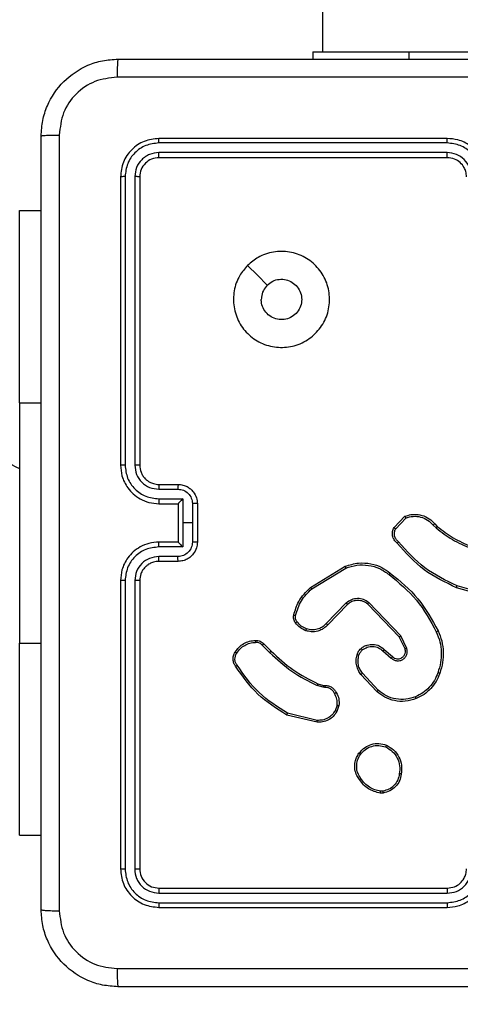
# Model space of a CAD drawing. Units: millimetres. Extents: x 2512 to 4148, y -1005 to -17.
# Drawn here: x 3150 to 3155, y -805 to -795 of the extents above; entities that cross this region are included whole.
import ezdxf

# ---------------------------------------------------------------- set-up
doc = ezdxf.new("R2010")
doc.units = ezdxf.units.MM
doc.layers.add('VP-EQ', color=7, linetype='Continuous', true_color=0x8a3492)
doc.layers.add('VP-HIC', color=6, linetype='Continuous')

# ---------------------------------------------------------------- blocks, each defined once
blk = doc.blocks.new('wd1463')
at = {"color": 7, "linetype": 'Continuous', "lineweight": 25}
for p, q in [((-419.351, -169.169), (-422.351, -169.169)), ((-419.349, -169.217), (-422.351, -169.217)), ((-419.349, -169.317), (-422.351, -169.317)), ((-419.351, -169.369), (-422.351, -169.369)), ((-419.151, -172.569), (-419.151, -169.569)), ((-419.099, -172.569), (-419.099, -169.567)), ((-418.999, -172.569), (-418.999, -169.567)), ((-418.951, -172.569), (-418.951, -169.569)), ((-417.902, -169.919), (-418.126, -169.919)), ((-417.902, -169.919), (-417.902, -171.919)), ((-421.684, -170.359), (-421.654, -170.359)), ((-421.681, -170.378), (-421.657, -170.378)), ((-420.998, -171.115), (-420.689, -171.188)), ((-420.996, -171.095), (-420.681, -171.17)), ((-421.224, -171.269), (-421.201, -171.206)), ((-421.204, -171.273), (-421.183, -171.215)), ((-421.632, -171.429), (-421.468, -171.605)), ((-421.618, -171.414), (-421.453, -171.592)), ((-421.062, -171.479), (-421.077, -171.477)), ((-421.075, -171.457), (-421.059, -171.459)), ((-421.005, -171.496), (-421.062, -171.479)), ((-421.059, -171.459), (-420.997, -171.477)), ((-421.696, -171.851), (-421.781, -171.778)), ((-421.682, -171.837), (-421.767, -171.763)), ((-421.93, -171.864), (-421.867, -171.994)), ((-421.912, -171.858), (-421.851, -171.983)), ((-420.442, -171.911), (-420.517, -171.835)), ((-420.426, -171.897), (-420.503, -171.82)), ((-421.867, -171.994), (-421.535, -172.341)), ((-421.851, -171.983), (-421.523, -172.325)), ((-417.902, -174.419), (-417.902, -171.919)), ((-421.313, -172.322), (-421.107, -172.108)), ((-421.3, -172.337), (-421.092, -172.121)), ((-422.802, -172.395), (-422.446, -172.495)), ((-422.806, -172.415), (-422.453, -172.514)), ((-420.941, -172.482), (-421.295, -172.7)), ((-420.929, -172.498), (-421.288, -172.718)), ((-419.551, -172.769), (-419.351, -172.769)), ((-419.599, -172.919), (-419.349, -172.919)), ((-419.599, -173.169), (-419.599, -172.919)), ((-419.549, -172.819), (-419.349, -172.819)), ((-419.751, -173.369), (-419.751, -172.969)), ((-419.699, -173.169), (-419.699, -172.969)), ((-419.551, -172.969), (-419.351, -172.969)), ((-419.551, -172.969), (-419.551, -172.969)), ((-419.551, -173.369), (-419.551, -172.969)), ((-422.205, -173.147), (-422.234, -173.117)), ((-421.814, -173.109), (-421.92, -173.22)), ((-421.797, -173.12), (-421.91, -173.238)), ((-422.221, -173.159), (-422.247, -173.133)), ((-419.699, -173.37), (-419.699, -173.169)), ((-419.699, -173.169), (-419.599, -173.169)), ((-419.599, -173.42), (-419.599, -173.169)), ((-419.349, -173.42), (-419.599, -173.42)), ((-419.351, -173.369), (-419.551, -173.369)), ((-419.551, -173.369), (-419.551, -173.37)), ((-419.349, -173.52), (-419.549, -173.52)), ((-419.351, -173.569), (-419.551, -173.569)), ((-419.151, -176.769), (-419.151, -173.769)), ((-419.099, -176.772), (-419.099, -173.77)), ((-418.999, -176.772), (-418.999, -173.77)), ((-418.951, -176.769), (-418.951, -173.769)), ((-417.902, -174.419), (-417.902, -176.419)), ((-417.902, -176.419), (-418.126, -176.419)), ((-422.351, -176.969), (-419.351, -176.969)), ((-422.351, -177.022), (-419.349, -177.022)), ((-422.351, -177.122), (-419.349, -177.122)), ((-422.351, -177.169), (-419.351, -177.169)), ((-420.951, -178.069), (-420.951, -177.994)), ((-421.951, -178.069), (-423.951, -178.069)), ((-420.951, -178.069), (-421.951, -178.069)), ((-421.051, -189.545), (-421.051, -178.069))]:
    blk.add_line(p, q, dxfattribs=at)
at = {"color": 8, "linetype": 'Continuous', "lineweight": 25}
for p, q in [((-417.902, -171.919), (-418.126, -171.919)), ((-417.902, -174.419), (-418.126, -174.419)), ((-421.951, -178.069), (-421.951, -177.994))]:
    blk.add_line(p, q, dxfattribs=at)
at = {"color": 7, "linetype": 'Continuous', "lineweight": 25, "flags": 128}
blk.add_lwpolyline([(-420.273, -175.848), (-420.375, -175.745), (-420.478, -175.643)], dxfattribs=at)
at = {"color": 7, "linetype": 'Continuous', "lineweight": 25}
blk.add_arc((-418.084, -174.199), 0.499, 15.0537, 68.6366, dxfattribs=at)
for points, knots in [([(-426.976, -168.344), (-426.082, -168.344), (-424.294, -168.344), (-421.608, -168.344), (-419.82, -168.344), (-418.926, -168.344)], [0, 0, 0, 0, 0.333296, 0.666701, 1, 1, 1, 1]), ([(-418.915, -168.532), (-418.916, -168.507), (-418.916, -168.457), (-418.919, -168.396), (-418.922, -168.353), (-418.925, -168.347), (-418.926, -168.344)], [0, 0, 0, 0, 0.250403, 0.500127, 0.750061, 1, 1, 1, 1]), ([(-418.926, -168.344), (-418.872, -168.348), (-418.764, -168.354), (-418.564, -168.419), (-418.346, -168.565), (-418.201, -168.782), (-418.136, -168.982), (-418.129, -169.09), (-418.126, -169.144)], [0, 0, 0, 0, 0.1305462, 0.2575754, 0.5000174, 0.7426663, 0.869631, 1, 1, 1, 1]), ([(-418.915, -168.532), (-419.812, -168.532), (-421.605, -168.532), (-424.298, -168.532), (-426.09, -168.532), (-426.987, -168.532)], [0, 0, 0, 0, 0.3333364, 0.6666636, 1, 1, 1, 1]), ([(-418.314, -169.134), (-418.323, -169.055), (-418.341, -168.898), (-418.48, -168.698), (-418.679, -168.56), (-418.837, -168.541), (-418.915, -168.532)], [0, 0, 0, 0, 0.249954, 0.500054, 0.749966, 1, 1, 1, 1]), ([(-422.351, -169.169), (-422.388, -169.173), (-422.473, -169.179), (-422.575, -169.232), (-422.653, -169.302), (-422.705, -169.376), (-422.743, -169.467), (-422.748, -169.534), (-422.751, -169.569)], [0, 0, 0, 0, 0.177609, 0.403002, 0.534212, 0.677457, 0.832724, 1, 1, 1, 1]), ([(-422.351, -169.217), (-422.397, -169.223), (-422.488, -169.234), (-422.604, -169.314), (-422.685, -169.43), (-422.696, -169.521), (-422.701, -169.567)], [0, 0, 0, 0, 0.2499037, 0.4998481, 0.7495409, 1, 1, 1, 1]), ([(-422.351, -169.217), (-422.351, -169.211), (-422.351, -169.198), (-422.351, -169.182), (-422.351, -169.172), (-422.351, -169.17), (-422.351, -169.169)], [0, 0, 0, 0, 0.25015, 0.5, 0.74985, 1, 1, 1, 1]), ([(-419.349, -169.217), (-419.349, -169.21), (-419.349, -169.196), (-419.35, -169.18), (-419.35, -169.171), (-419.351, -169.17), (-419.351, -169.169)], [0, 0, 0, 0, 0.279838, 0.559146, 0.779529, 1, 1, 1, 1]), ([(-418.951, -169.569), (-418.957, -169.517), (-418.969, -169.412), (-419.062, -169.28), (-419.194, -169.187), (-419.299, -169.175), (-419.351, -169.169)], [0, 0, 0, 0, 0.250151, 0.500129, 0.750042, 1, 1, 1, 1]), ([(-418.999, -169.567), (-419.004, -169.521), (-419.015, -169.43), (-419.082, -169.332), (-419.153, -169.274), (-419.234, -169.23), (-419.303, -169.222), (-419.349, -169.217)], [0, 0, 0, 0, 0.249619, 0.499221, 0.623817, 0.749846, 1, 1, 1, 1]), ([(-418.314, -177.205), (-418.314, -176.309), (-418.314, -174.516), (-418.314, -171.823), (-418.314, -170.03), (-418.314, -169.134)], [0, 0, 0, 0, 0.333336, 0.666664, 1, 1, 1, 1]), ([(-418.126, -169.144), (-418.129, -169.143), (-418.135, -169.14), (-418.177, -169.137), (-418.239, -169.134), (-418.289, -169.134), (-418.314, -169.134)], [0, 0, 0, 0, 0.2499394, 0.4998734, 0.7495972, 1, 1, 1, 1]), ([(-418.126, -169.144), (-418.126, -170.038), (-418.126, -171.827), (-418.126, -174.512), (-418.126, -176.301), (-418.126, -177.194)], [0, 0, 0, 0, 0.333296, 0.666701, 1, 1, 1, 1]), ([(-422.351, -169.317), (-422.384, -169.321), (-422.449, -169.328), (-422.532, -169.386), (-422.589, -169.469), (-422.597, -169.534), (-422.601, -169.567)], [0, 0, 0, 0, 0.250433, 0.500125, 0.750064, 1, 1, 1, 1]), ([(-422.351, -169.369), (-422.351, -169.369), (-422.351, -169.369), (-422.351, -169.366), (-422.351, -169.361), (-422.351, -169.354), (-422.351, -169.346), (-422.351, -169.337), (-422.351, -169.327), (-422.351, -169.32), (-422.351, -169.317)], [0, 0, 0, 0, 0.1250439, 0.250195, 0.3752568, 0.5, 0.6247432, 0.749805, 0.8749561, 1, 1, 1, 1]), ([(-419.351, -169.369), (-419.351, -169.368), (-419.35, -169.366), (-419.349, -169.352), (-419.349, -169.335), (-419.349, -169.323), (-419.349, -169.317)], [0, 0, 0, 0, 0.2798434, 0.5590046, 0.7794469, 1, 1, 1, 1]), ([(-419.099, -169.567), (-419.102, -169.534), (-419.108, -169.485), (-419.14, -169.427), (-419.181, -169.377), (-419.251, -169.329), (-419.316, -169.321), (-419.349, -169.317)], [0, 0, 0, 0, 0.250153, 0.37617, 0.500781, 0.750383, 1, 1, 1, 1]), ([(-422.351, -169.369), (-422.377, -169.372), (-422.425, -169.378), (-422.486, -169.417), (-422.524, -169.464), (-422.547, -169.517), (-422.55, -169.551), (-422.551, -169.569)], [0, 0, 0, 0, 0.244434, 0.457338, 0.675442, 0.824543, 1, 1, 1, 1]), ([(-419.151, -169.569), (-419.154, -169.543), (-419.16, -169.491), (-419.206, -169.425), (-419.273, -169.378), (-419.325, -169.372), (-419.351, -169.369)], [0, 0, 0, 0, 0.250208, 0.50013, 0.749986, 1, 1, 1, 1]), ([(-419.151, -169.569), (-419.15, -169.569), (-419.148, -169.568), (-419.134, -169.568), (-419.116, -169.567), (-419.105, -169.567), (-419.099, -169.567)], [0, 0, 0, 0, 0.279843, 0.559005, 0.779447, 1, 1, 1, 1]), ([(-418.999, -169.567), (-418.991, -169.567), (-418.977, -169.567), (-418.962, -169.568), (-418.953, -169.569), (-418.952, -169.569), (-418.951, -169.569)], [0, 0, 0, 0, 0.279838, 0.559146, 0.779529, 1, 1, 1, 1]), ([(-421.872, -170.556), (-421.868, -170.532), (-421.858, -170.484), (-421.815, -170.423), (-421.756, -170.377), (-421.708, -170.365), (-421.684, -170.359)], [0, 0, 0, 0, 0.2499978, 0.5000087, 0.7466651, 1, 1, 1, 1]), ([(-421.681, -170.378), (-421.681, -170.376), (-421.682, -170.371), (-421.683, -170.364), (-421.684, -170.36), (-421.684, -170.359), (-421.684, -170.359)], [0, 0, 0, 0, 0.250144, 0.5, 0.749856, 1, 1, 1, 1]), ([(-421.654, -170.359), (-421.654, -170.359), (-421.654, -170.36), (-421.655, -170.365), (-421.656, -170.371), (-421.656, -170.376), (-421.657, -170.378)], [0, 0, 0, 0, 0.279593, 0.558992, 0.77929, 1, 1, 1, 1]), ([(-421.654, -170.359), (-421.633, -170.363), (-421.589, -170.372), (-421.53, -170.402), (-421.476, -170.443), (-421.45, -170.48), (-421.437, -170.498)], [0, 0, 0, 0, 0.2469973, 0.4959882, 0.746985, 1, 1, 1, 1]), ([(-421.852, -170.559), (-421.848, -170.537), (-421.839, -170.493), (-421.8, -170.437), (-421.746, -170.395), (-421.702, -170.384), (-421.681, -170.378)], [0, 0, 0, 0, 0.249959, 0.499926, 0.749774, 1, 1, 1, 1]), ([(-421.657, -170.378), (-421.636, -170.382), (-421.595, -170.39), (-421.539, -170.419), (-421.489, -170.458), (-421.465, -170.492), (-421.453, -170.509)], [0, 0, 0, 0, 0.249918, 0.499992, 0.75007, 1, 1, 1, 1]), ([(-421.718, -170.857), (-421.744, -170.842), (-421.797, -170.812), (-421.851, -170.737), (-421.881, -170.648), (-421.875, -170.588), (-421.872, -170.556)], [0, 0, 0, 0, 0.245326, 0.500041, 0.742727, 1, 1, 1, 1]), ([(-421.872, -170.556), (-421.872, -170.556), (-421.872, -170.556), (-421.868, -170.556), (-421.864, -170.557), (-421.861, -170.557), (-421.857, -170.558), (-421.854, -170.558), (-421.852, -170.559)], [0, 0, 0, 0, 0.219152, 0.458316, 0.585814, 0.718692, 0.85684, 1, 1, 1, 1]), ([(-421.709, -170.838), (-421.734, -170.824), (-421.783, -170.795), (-421.833, -170.725), (-421.861, -170.643), (-421.855, -170.587), (-421.852, -170.559)], [0, 0, 0, 0, 0.24995, 0.499915, 0.749749, 1, 1, 1, 1]), ([(-421.437, -170.498), (-421.437, -170.498), (-421.437, -170.498), (-421.44, -170.5), (-421.443, -170.502), (-421.446, -170.504), (-421.449, -170.506), (-421.451, -170.508), (-421.453, -170.509)], [0, 0, 0, 0, 0.217874, 0.456659, 0.584282, 0.717466, 0.856117, 1, 1, 1, 1]), ([(-421.453, -170.509), (-421.44, -170.528), (-421.416, -170.566), (-421.405, -170.634), (-421.413, -170.702), (-421.436, -170.741), (-421.448, -170.76)], [0, 0, 0, 0, 0.249962, 0.499933, 0.749783, 1, 1, 1, 1]), ([(-421.437, -170.498), (-421.427, -170.512), (-421.405, -170.544), (-421.386, -170.609), (-421.388, -170.674), (-421.406, -170.731), (-421.423, -170.758), (-421.432, -170.772)], [0, 0, 0, 0, 0.172913, 0.397083, 0.672266, 0.829707, 1, 1, 1, 1]), ([(-421.448, -170.76), (-421.464, -170.779), (-421.496, -170.816), (-421.564, -170.848), (-421.638, -170.858), (-421.686, -170.845), (-421.709, -170.838)], [0, 0, 0, 0, 0.250248, 0.500083, 0.750044, 1, 1, 1, 1]), ([(-421.432, -170.772), (-421.432, -170.772), (-421.433, -170.771), (-421.436, -170.769), (-421.442, -170.765), (-421.446, -170.761), (-421.448, -170.76)], [0, 0, 0, 0, 0.250161, 0.500005, 0.749847, 1, 1, 1, 1]), ([(-421.432, -170.772), (-421.452, -170.795), (-421.487, -170.835), (-421.562, -170.868), (-421.64, -170.88), (-421.692, -170.864), (-421.718, -170.857)], [0, 0, 0, 0, 0.277672, 0.499916, 0.750891, 1, 1, 1, 1]), ([(-421.718, -170.857), (-421.717, -170.857), (-421.717, -170.856), (-421.716, -170.853), (-421.714, -170.849), (-421.713, -170.846), (-421.711, -170.842), (-421.71, -170.839), (-421.709, -170.838)], [0, 0, 0, 0, 0.217041, 0.455522, 0.583186, 0.716589, 0.855622, 1, 1, 1, 1]), ([(-421.201, -171.206), (-421.19, -171.189), (-421.167, -171.154), (-421.115, -171.117), (-421.056, -171.095), (-421.015, -171.095), (-420.996, -171.095)], [0, 0, 0, 0, 0.250048, 0.500007, 0.76973, 1, 1, 1, 1]), ([(-421.183, -171.215), (-421.173, -171.199), (-421.152, -171.168), (-421.106, -171.135), (-421.054, -171.115), (-421.016, -171.115), (-420.998, -171.115)], [0, 0, 0, 0, 0.25005, 0.499999, 0.749952, 1, 1, 1, 1]), ([(-420.996, -171.095), (-420.996, -171.096), (-420.996, -171.096), (-420.996, -171.101), (-420.997, -171.107), (-420.997, -171.112), (-420.998, -171.115)], [0, 0, 0, 0, 0.249936, 0.499877, 0.749576, 1, 1, 1, 1]), ([(-420.681, -171.17), (-420.681, -171.17), (-420.681, -171.171), (-420.682, -171.174), (-420.684, -171.177), (-420.685, -171.18), (-420.687, -171.184), (-420.688, -171.187), (-420.689, -171.188)], [0, 0, 0, 0, 0.201447, 0.434862, 0.563805, 0.700918, 0.846456, 1, 1, 1, 1]), ([(-420.681, -171.17), (-420.576, -171.237), (-420.364, -171.37), (-420.221, -171.575), (-420.149, -171.677)], [0, 0, 0, 0, 0.500001, 1, 1, 1, 1]), ([(-421.196, -171.403), (-421.207, -171.382), (-421.228, -171.34), (-421.225, -171.293), (-421.224, -171.269)], [0, 0, 0, 0, 0.500011, 1, 1, 1, 1]), ([(-421.204, -171.273), (-421.205, -171.272), (-421.208, -171.272), (-421.212, -171.271), (-421.216, -171.271), (-421.219, -171.27), (-421.223, -171.269), (-421.223, -171.269), (-421.224, -171.269)], [0, 0, 0, 0, 0.1413252, 0.2781717, 0.4102823, 0.5375312, 0.7777382, 1, 1, 1, 1]), ([(-421.204, -171.273), (-421.205, -171.294), (-421.207, -171.336), (-421.188, -171.374), (-421.178, -171.393)], [0, 0, 0, 0, 0.500005, 1, 1, 1, 1]), ([(-421.201, -171.206), (-421.2, -171.206), (-421.2, -171.206), (-421.195, -171.209), (-421.189, -171.212), (-421.185, -171.214), (-421.183, -171.215)], [0, 0, 0, 0, 0.279827, 0.559072, 0.779491, 1, 1, 1, 1]), ([(-420.689, -171.188), (-420.585, -171.254), (-420.377, -171.386), (-420.235, -171.587), (-420.165, -171.688)], [0, 0, 0, 0, 0.500002, 1, 1, 1, 1]), ([(-422.253, -171.611), (-422.242, -171.583), (-422.22, -171.528), (-422.166, -171.458), (-422.1, -171.398), (-422.047, -171.372), (-422.02, -171.359)], [0, 0, 0, 0, 0.249928, 0.500003, 0.750075, 1, 1, 1, 1]), ([(-422.028, -171.341), (-421.99, -171.329), (-421.917, -171.306), (-421.803, -171.315), (-421.7, -171.35), (-421.645, -171.393), (-421.618, -171.414)], [0, 0, 0, 0, 0.268415, 0.524558, 0.768421, 1, 1, 1, 1]), ([(-422.028, -171.341), (-422.028, -171.341), (-422.028, -171.342), (-422.026, -171.346), (-422.023, -171.352), (-422.021, -171.357), (-422.02, -171.359)], [0, 0, 0, 0, 0.249936, 0.499875, 0.749561, 1, 1, 1, 1]), ([(-422.02, -171.359), (-421.987, -171.349), (-421.921, -171.328), (-421.815, -171.333), (-421.714, -171.364), (-421.659, -171.407), (-421.632, -171.429)], [0, 0, 0, 0, 0.24998, 0.499964, 0.749877, 1, 1, 1, 1]), ([(-421.618, -171.414), (-421.619, -171.415), (-421.619, -171.415), (-421.622, -171.418), (-421.626, -171.423), (-421.63, -171.427), (-421.632, -171.429)], [0, 0, 0, 0, 0.249938, 0.499878, 0.749573, 1, 1, 1, 1]), ([(-421.196, -171.403), (-421.196, -171.403), (-421.196, -171.403), (-421.192, -171.401), (-421.189, -171.399), (-421.186, -171.397), (-421.182, -171.395), (-421.179, -171.394), (-421.178, -171.393)], [0, 0, 0, 0, 0.226972, 0.468655, 0.595503, 0.726457, 0.86137, 1, 1, 1, 1]), ([(-421.077, -171.477), (-421.09, -171.477), (-421.115, -171.476), (-421.15, -171.459), (-421.179, -171.435), (-421.19, -171.414), (-421.196, -171.403)], [0, 0, 0, 0, 0.259364, 0.512478, 0.759353, 1, 1, 1, 1]), ([(-421.178, -171.393), (-421.173, -171.403), (-421.163, -171.422), (-421.138, -171.443), (-421.108, -171.456), (-421.086, -171.456), (-421.075, -171.457)], [0, 0, 0, 0, 0.250056, 0.49999, 0.749927, 1, 1, 1, 1]), ([(-421.077, -171.477), (-421.077, -171.477), (-421.077, -171.476), (-421.076, -171.473), (-421.076, -171.469), (-421.076, -171.465), (-421.076, -171.461), (-421.076, -171.458), (-421.075, -171.457)], [0, 0, 0, 0, 0.227895, 0.469896, 0.596684, 0.727415, 0.861936, 1, 1, 1, 1]), ([(-421.062, -171.479), (-421.062, -171.479), (-421.062, -171.478), (-421.061, -171.473), (-421.06, -171.466), (-421.059, -171.461), (-421.059, -171.459)], [0, 0, 0, 0, 0.279829, 0.559048, 0.779477, 1, 1, 1, 1]), ([(-421.005, -171.496), (-421.005, -171.495), (-421.005, -171.495), (-421.003, -171.49), (-421, -171.484), (-420.998, -171.479), (-420.997, -171.477)], [0, 0, 0, 0, 0.279829, 0.559041, 0.779473, 1, 1, 1, 1]), ([(-420.503, -171.82), (-420.577, -171.752), (-420.726, -171.614), (-420.906, -171.523), (-420.997, -171.477)], [0, 0, 0, 0, 0.500002, 1, 1, 1, 1]), ([(-420.517, -171.835), (-420.591, -171.767), (-420.738, -171.631), (-420.916, -171.541), (-421.005, -171.496)], [0, 0, 0, 0, 0.500001, 1, 1, 1, 1]), ([(-422.256, -172.045), (-422.27, -172.01), (-422.298, -171.94), (-422.312, -171.828), (-422.307, -171.714), (-422.284, -171.642), (-422.272, -171.604)], [0, 0, 0, 0, 0.243403, 0.500002, 0.742018, 1, 1, 1, 1]), ([(-422.237, -172.036), (-422.251, -172.002), (-422.278, -171.934), (-422.291, -171.825), (-422.286, -171.715), (-422.264, -171.645), (-422.253, -171.611)], [0, 0, 0, 0, 0.249943, 0.499996, 0.750051, 1, 1, 1, 1]), ([(-422.272, -171.604), (-422.272, -171.604), (-422.272, -171.604), (-422.269, -171.605), (-422.265, -171.607), (-422.262, -171.608), (-422.258, -171.609), (-422.255, -171.61), (-422.253, -171.611)], [0, 0, 0, 0, 0.209186, 0.445094, 0.573406, 0.708741, 0.851038, 1, 1, 1, 1]), ([(-421.453, -171.592), (-421.453, -171.593), (-421.454, -171.593), (-421.457, -171.596), (-421.462, -171.6), (-421.466, -171.603), (-421.468, -171.605)], [0, 0, 0, 0, 0.249939, 0.499879, 0.749573, 1, 1, 1, 1]), ([(-421.468, -171.605), (-421.459, -171.618), (-421.439, -171.645), (-421.424, -171.693), (-421.42, -171.743), (-421.428, -171.775), (-421.431, -171.792)], [0, 0, 0, 0, 0.250031, 0.500001, 0.749969, 1, 1, 1, 1]), ([(-421.453, -171.592), (-421.443, -171.606), (-421.424, -171.634), (-421.406, -171.684), (-421.4, -171.74), (-421.408, -171.778), (-421.413, -171.798)], [0, 0, 0, 0, 0.226439, 0.468593, 0.72645, 1, 1, 1, 1]), ([(-420.149, -171.677), (-420.149, -171.677), (-420.149, -171.677), (-420.152, -171.679), (-420.155, -171.681), (-420.158, -171.683), (-420.161, -171.686), (-420.163, -171.687), (-420.165, -171.688)], [0, 0, 0, 0, 0.228195, 0.470487, 0.597211, 0.727742, 0.862126, 1, 1, 1, 1]), ([(-420.165, -171.688), (-420.158, -171.697), (-420.146, -171.716), (-420.14, -171.75), (-420.144, -171.784), (-420.155, -171.803), (-420.16, -171.813)], [0, 0, 0, 0, 0.250069, 0.499997, 0.749923, 1, 1, 1, 1]), ([(-420.149, -171.677), (-420.142, -171.687), (-420.128, -171.708), (-420.121, -171.746), (-420.124, -171.788), (-420.137, -171.812), (-420.144, -171.824)], [0, 0, 0, 0, 0.230277, 0.473701, 0.730275, 1, 1, 1, 1]), ([(-421.767, -171.763), (-421.776, -171.756), (-421.793, -171.742), (-421.826, -171.733), (-421.859, -171.735), (-421.889, -171.748), (-421.915, -171.77), (-421.931, -171.799), (-421.937, -171.832), (-421.933, -171.853), (-421.93, -171.864)], [0, 0, 0, 0, 0.125104, 0.250179, 0.374953, 0.500012, 0.624896, 0.75, 0.87499, 1, 1, 1, 1]), ([(-421.781, -171.778), (-421.788, -171.772), (-421.801, -171.761), (-421.826, -171.754), (-421.85, -171.755), (-421.875, -171.763), (-421.894, -171.778), (-421.906, -171.796), (-421.914, -171.814), (-421.917, -171.835), (-421.913, -171.851), (-421.912, -171.858)], [0, 0, 0, 0, 0.122003, 0.248438, 0.350824, 0.467237, 0.617011, 0.696805, 0.769099, 0.895969, 1, 1, 1, 1]), ([(-421.781, -171.778), (-421.781, -171.777), (-421.781, -171.777), (-421.779, -171.776), (-421.777, -171.773), (-421.774, -171.77), (-421.771, -171.767), (-421.769, -171.764), (-421.767, -171.763)], [0, 0, 0, 0, 0.1561604, 0.3746058, 0.5073506, 0.6557449, 0.820123, 1, 1, 1, 1]), ([(-421.431, -171.792), (-421.435, -171.802), (-421.443, -171.824), (-421.459, -171.84), (-421.467, -171.848)], [0, 0, 0, 0, 0.500006, 1, 1, 1, 1]), ([(-421.413, -171.798), (-421.413, -171.798), (-421.414, -171.797), (-421.418, -171.796), (-421.424, -171.794), (-421.429, -171.792), (-421.431, -171.792)], [0, 0, 0, 0, 0.250158, 0.500005, 0.749849, 1, 1, 1, 1]), ([(-421.912, -171.858), (-421.912, -171.858), (-421.912, -171.858), (-421.917, -171.86), (-421.923, -171.862), (-421.928, -171.863), (-421.93, -171.864)], [0, 0, 0, 0, 0.249938, 0.499876, 0.74956, 1, 1, 1, 1]), ([(-421.696, -171.851), (-421.696, -171.851), (-421.696, -171.851), (-421.693, -171.849), (-421.691, -171.846), (-421.688, -171.843), (-421.685, -171.84), (-421.683, -171.838), (-421.682, -171.837)], [0, 0, 0, 0, 0.206133, 0.441009, 0.569556, 0.705645, 0.849234, 1, 1, 1, 1]), ([(-421.455, -171.863), (-421.465, -171.871), (-421.485, -171.886), (-421.526, -171.902), (-421.581, -171.909), (-421.645, -171.894), (-421.679, -171.865), (-421.696, -171.851)], [0, 0, 0, 0, 0.145284, 0.276008, 0.502107, 0.756342, 1, 1, 1, 1]), ([(-421.467, -171.848), (-421.484, -171.859), (-421.517, -171.881), (-421.577, -171.888), (-421.636, -171.875), (-421.667, -171.849), (-421.682, -171.837)], [0, 0, 0, 0, 0.249939, 0.499883, 0.749614, 1, 1, 1, 1]), ([(-421.455, -171.863), (-421.455, -171.863), (-421.455, -171.863), (-421.458, -171.859), (-421.462, -171.854), (-421.466, -171.85), (-421.467, -171.848)], [0, 0, 0, 0, 0.250158, 0.499995, 0.749836, 1, 1, 1, 1]), ([(-421.413, -171.798), (-421.417, -171.81), (-421.423, -171.824), (-421.432, -171.839), (-421.44, -171.849), (-421.448, -171.857), (-421.455, -171.863)], [0, 0, 0, 0, 0.499441, 0.560097, 0.663815, 1, 1, 1, 1]), ([(-420.517, -171.835), (-420.517, -171.835), (-420.517, -171.835), (-420.516, -171.834), (-420.515, -171.833), (-420.513, -171.831), (-420.511, -171.829), (-420.508, -171.826), (-420.505, -171.823), (-420.504, -171.821), (-420.503, -171.82)], [0, 0, 0, 0, 0.1250417, 0.2501761, 0.3752342, 0.5, 0.6247658, 0.7498241, 0.8749583, 1, 1, 1, 1]), ([(-420.16, -171.813), (-420.172, -171.829), (-420.194, -171.862), (-420.242, -171.897), (-420.297, -171.921), (-420.336, -171.925), (-420.356, -171.926)], [0, 0, 0, 0, 0.2500312, 0.5000023, 0.7499725, 1, 1, 1, 1]), ([(-420.144, -171.824), (-420.144, -171.824), (-420.145, -171.824), (-420.147, -171.822), (-420.151, -171.82), (-420.153, -171.818), (-420.157, -171.816), (-420.159, -171.814), (-420.16, -171.813)], [0, 0, 0, 0, 0.222308, 0.462562, 0.589825, 0.721915, 0.858717, 1, 1, 1, 1]), ([(-421.851, -171.983), (-421.851, -171.983), (-421.851, -171.983), (-421.854, -171.985), (-421.856, -171.987), (-421.859, -171.989), (-421.863, -171.991), (-421.865, -171.993), (-421.867, -171.994)], [0, 0, 0, 0, 0.194233, 0.425273, 0.554819, 0.693699, 0.842246, 1, 1, 1, 1]), ([(-420.442, -171.911), (-420.441, -171.91), (-420.441, -171.91), (-420.438, -171.908), (-420.435, -171.905), (-420.433, -171.903), (-420.429, -171.9), (-420.427, -171.898), (-420.426, -171.897)], [0, 0, 0, 0, 0.2129719, 0.4500566, 0.5780323, 0.7124367, 0.8531906, 1, 1, 1, 1]), ([(-420.355, -171.947), (-420.364, -171.947), (-420.381, -171.948), (-420.405, -171.94), (-420.426, -171.928), (-420.437, -171.916), (-420.442, -171.911)], [0, 0, 0, 0, 0.2628877, 0.5249669, 0.7706741, 1, 1, 1, 1]), ([(-420.356, -171.926), (-420.363, -171.927), (-420.376, -171.928), (-420.395, -171.922), (-420.413, -171.912), (-420.422, -171.902), (-420.426, -171.897)], [0, 0, 0, 0, 0.2500339, 0.5000025, 0.749967, 1, 1, 1, 1]), ([(-420.355, -171.947), (-420.355, -171.946), (-420.355, -171.946), (-420.355, -171.941), (-420.356, -171.936), (-420.356, -171.931), (-420.356, -171.928), (-420.356, -171.926)], [0, 0, 0, 0, 0.241836, 0.488716, 0.740846, 0.869798, 1, 1, 1, 1]), ([(-422.256, -172.045), (-422.255, -172.044), (-422.255, -172.044), (-422.251, -172.042), (-422.245, -172.039), (-422.24, -172.037), (-422.237, -172.036)], [0, 0, 0, 0, 0.250168, 0.5, 0.749832, 1, 1, 1, 1]), ([(-421.758, -172.647), (-421.861, -172.563), (-422.065, -172.394), (-422.192, -172.161), (-422.256, -172.045)], [0, 0, 0, 0, 0.500137, 1, 1, 1, 1]), ([(-421.746, -172.631), (-421.847, -172.548), (-422.049, -172.381), (-422.175, -172.151), (-422.237, -172.036)], [0, 0, 0, 0, 0.4999987, 1, 1, 1, 1]), ([(-421.107, -172.108), (-421.104, -172.105), (-421.095, -172.095), (-421.076, -172.079), (-421.045, -172.058), (-420.997, -172.04), (-420.939, -172.033), (-420.899, -172.043), (-420.881, -172.048)], [0, 0, 0, 0, 0.056645, 0.159017, 0.307039, 0.500604, 0.775351, 1, 1, 1, 1]), ([(-421.092, -172.121), (-421.078, -172.108), (-421.051, -172.082), (-420.998, -172.06), (-420.941, -172.053), (-420.905, -172.062), (-420.887, -172.067)], [0, 0, 0, 0, 0.2499714, 0.4999497, 0.749852, 1, 1, 1, 1]), ([(-420.881, -172.048), (-420.881, -172.048), (-420.881, -172.049), (-420.882, -172.053), (-420.884, -172.059), (-420.886, -172.064), (-420.887, -172.067)], [0, 0, 0, 0, 0.249937, 0.499876, 0.749567, 1, 1, 1, 1]), ([(-420.887, -172.067), (-420.867, -172.075), (-420.829, -172.092), (-420.801, -172.124), (-420.788, -172.14)], [0, 0, 0, 0, 0.500004, 1, 1, 1, 1]), ([(-420.881, -172.048), (-420.859, -172.057), (-420.817, -172.076), (-420.787, -172.111), (-420.772, -172.128)], [0, 0, 0, 0, 0.499998, 1, 1, 1, 1]), ([(-421.107, -172.108), (-421.107, -172.109), (-421.106, -172.109), (-421.102, -172.113), (-421.097, -172.117), (-421.094, -172.12), (-421.092, -172.121)], [0, 0, 0, 0, 0.279831, 0.559069, 0.779488, 1, 1, 1, 1]), ([(-420.772, -172.128), (-420.772, -172.129), (-420.773, -172.129), (-420.777, -172.132), (-420.782, -172.136), (-420.786, -172.139), (-420.788, -172.14)], [0, 0, 0, 0, 0.27959, 0.558978, 0.779278, 1, 1, 1, 1]), ([(-420.788, -172.14), (-420.784, -172.145), (-420.778, -172.155), (-420.773, -172.172), (-420.771, -172.19), (-420.772, -172.201), (-420.773, -172.207)], [0, 0, 0, 0, 0.249936, 0.499997, 0.750059, 1, 1, 1, 1]), ([(-420.772, -172.128), (-420.768, -172.134), (-420.76, -172.147), (-420.754, -172.167), (-420.751, -172.189), (-420.753, -172.204), (-420.754, -172.212)], [0, 0, 0, 0, 0.243931, 0.491905, 0.743927, 1, 1, 1, 1]), ([(-420.773, -172.207), (-420.789, -172.26), (-420.821, -172.366), (-420.901, -172.444), (-420.941, -172.482)], [0, 0, 0, 0, 0.499993, 1, 1, 1, 1]), ([(-420.754, -172.212), (-420.768, -172.26), (-420.8, -172.371), (-420.882, -172.452), (-420.929, -172.498)], [0, 0, 0, 0, 0.439108, 1, 1, 1, 1]), ([(-420.754, -172.212), (-420.754, -172.212), (-420.755, -172.211), (-420.759, -172.21), (-420.766, -172.209), (-420.771, -172.208), (-420.773, -172.207)], [0, 0, 0, 0, 0.25015, 0.5, 0.74985, 1, 1, 1, 1]), ([(-421.523, -172.325), (-421.523, -172.326), (-421.523, -172.326), (-421.526, -172.33), (-421.53, -172.335), (-421.533, -172.339), (-421.535, -172.341)], [0, 0, 0, 0, 0.250155, 0.5, 0.749845, 1, 1, 1, 1]), ([(-421.535, -172.341), (-421.517, -172.352), (-421.481, -172.376), (-421.417, -172.385), (-421.352, -172.374), (-421.317, -172.349), (-421.3, -172.337)], [0, 0, 0, 0, 0.25029, 0.500092, 0.750049, 1, 1, 1, 1]), ([(-421.523, -172.325), (-421.507, -172.336), (-421.476, -172.356), (-421.421, -172.365), (-421.378, -172.358), (-421.342, -172.344), (-421.325, -172.331), (-421.313, -172.322)], [0, 0, 0, 0, 0.244201, 0.48992, 0.713022, 0.811019, 1, 1, 1, 1]), ([(-421.313, -172.322), (-421.313, -172.322), (-421.313, -172.323), (-421.309, -172.326), (-421.305, -172.331), (-421.301, -172.335), (-421.3, -172.337)], [0, 0, 0, 0, 0.2501564, 0.4999895, 0.749828, 1, 1, 1, 1]), ([(-422.446, -172.495), (-422.446, -172.495), (-422.447, -172.496), (-422.448, -172.499), (-422.449, -172.502), (-422.45, -172.505), (-422.451, -172.509), (-422.452, -172.512), (-422.453, -172.514)], [0, 0, 0, 0, 0.200931, 0.434105, 0.563085, 0.700451, 0.846201, 1, 1, 1, 1]), ([(-422.446, -172.495), (-422.33, -172.551), (-422.093, -172.663), (-421.919, -172.859), (-421.83, -172.958)], [0, 0, 0, 0, 0.49327, 1, 1, 1, 1]), ([(-420.929, -172.498), (-420.929, -172.498), (-420.929, -172.497), (-420.932, -172.494), (-420.936, -172.488), (-420.939, -172.484), (-420.941, -172.482)], [0, 0, 0, 0, 0.250157, 0.5, 0.749843, 1, 1, 1, 1]), ([(-422.453, -172.514), (-422.336, -172.57), (-422.102, -172.682), (-421.93, -172.876), (-421.844, -172.973)], [0, 0, 0, 0, 0.499993, 1, 1, 1, 1]), ([(-419.351, -172.969), (-419.316, -172.967), (-419.248, -172.962), (-419.157, -172.923), (-419.083, -172.871), (-419.013, -172.793), (-418.961, -172.691), (-418.954, -172.607), (-418.951, -172.569)], [0, 0, 0, 0, 0.16766, 0.323201, 0.46661, 0.597875, 0.823049, 1, 1, 1, 1]), ([(-419.351, -172.769), (-419.331, -172.768), (-419.298, -172.765), (-419.26, -172.748), (-419.241, -172.737), (-419.234, -172.732), (-419.234, -172.731), (-419.234, -172.731), (-419.234, -172.731), (-419.234, -172.731), (-419.234, -172.731), (-419.224, -172.725), (-419.205, -172.708), (-419.181, -172.677), (-419.157, -172.631), (-419.154, -172.594), (-419.151, -172.569)], [0, 0, 0, 0, 0.187863, 0.31882, 0.392609, 0.397805, 0.400067, 0.400334, 0.400466, 0.400483, 0.400491, 0.400494, 0.510635, 0.642587, 0.768289, 1, 1, 1, 1]), ([(-419.349, -172.919), (-419.303, -172.914), (-419.211, -172.903), (-419.095, -172.823), (-419.015, -172.706), (-419.004, -172.615), (-418.999, -172.569)], [0, 0, 0, 0, 0.250454, 0.500145, 0.750094, 1, 1, 1, 1]), ([(-419.349, -172.819), (-419.316, -172.815), (-419.251, -172.808), (-419.168, -172.75), (-419.111, -172.667), (-419.103, -172.602), (-419.099, -172.569)], [0, 0, 0, 0, 0.250454, 0.500149, 0.750098, 1, 1, 1, 1]), ([(-419.151, -172.569), (-419.151, -172.569), (-419.15, -172.569), (-419.147, -172.569), (-419.142, -172.569), (-419.136, -172.569), (-419.128, -172.569), (-419.119, -172.569), (-419.109, -172.569), (-419.102, -172.569), (-419.099, -172.569)], [0, 0, 0, 0, 0.1250437, 0.2501917, 0.3752531, 0.5, 0.6247469, 0.7498083, 0.8749563, 1, 1, 1, 1]), ([(-418.999, -172.569), (-418.992, -172.569), (-418.98, -172.569), (-418.964, -172.569), (-418.953, -172.569), (-418.952, -172.569), (-418.951, -172.569)], [0, 0, 0, 0, 0.250147, 0.5, 0.749853, 1, 1, 1, 1]), ([(-421.746, -172.631), (-421.747, -172.632), (-421.749, -172.635), (-421.751, -172.638), (-421.754, -172.641), (-421.756, -172.644), (-421.758, -172.647), (-421.758, -172.647), (-421.758, -172.647)], [0, 0, 0, 0, 0.150061, 0.29315, 0.428946, 0.557402, 0.792684, 1, 1, 1, 1]), ([(-421.288, -172.718), (-421.333, -172.732), (-421.421, -172.759), (-421.554, -172.749), (-421.668, -172.712), (-421.729, -172.668), (-421.758, -172.647)], [0, 0, 0, 0, 0.286578, 0.548798, 0.786619, 1, 1, 1, 1]), ([(-421.295, -172.7), (-421.333, -172.712), (-421.409, -172.736), (-421.531, -172.732), (-421.648, -172.7), (-421.713, -172.654), (-421.746, -172.631)], [0, 0, 0, 0, 0.249982, 0.499964, 0.749894, 1, 1, 1, 1]), ([(-421.288, -172.718), (-421.288, -172.718), (-421.288, -172.717), (-421.289, -172.713), (-421.292, -172.707), (-421.294, -172.702), (-421.295, -172.7)], [0, 0, 0, 0, 0.250162, 0.499998, 0.749836, 1, 1, 1, 1]), ([(-419.751, -172.969), (-419.749, -172.949), (-419.745, -172.905), (-419.717, -172.853), (-419.68, -172.815), (-419.644, -172.79), (-419.6, -172.773), (-419.568, -172.771), (-419.551, -172.769)], [0, 0, 0, 0, 0.192681, 0.423086, 0.553048, 0.692526, 0.841512, 1, 1, 1, 1]), ([(-419.551, -172.769), (-419.551, -172.77), (-419.55, -172.772), (-419.549, -172.786), (-419.549, -172.802), (-419.549, -172.814), (-419.549, -172.819)], [0, 0, 0, 0, 0.279845, 0.55908, 0.779488, 1, 1, 1, 1]), ([(-419.351, -172.769), (-419.351, -172.77), (-419.35, -172.772), (-419.349, -172.783), (-419.349, -172.8), (-419.349, -172.813), (-419.349, -172.819)], [0, 0, 0, 0, 0.250168, 0.5, 0.749832, 1, 1, 1, 1]), ([(-422.234, -173.117), (-422.289, -173.074), (-422.4, -172.988), (-422.529, -172.933), (-422.593, -172.906)], [0, 0, 0, 0, 0.500007, 1, 1, 1, 1]), ([(-419.699, -172.969), (-419.697, -172.95), (-419.692, -172.91), (-419.658, -172.861), (-419.608, -172.826), (-419.569, -172.822), (-419.549, -172.819)], [0, 0, 0, 0, 0.250433, 0.500122, 0.750061, 1, 1, 1, 1]), ([(-419.551, -172.969), (-419.551, -172.969), (-419.552, -172.968), (-419.555, -172.964), (-419.56, -172.959), (-419.569, -172.949), (-419.583, -172.936), (-419.593, -172.925), (-419.599, -172.919)], [0, 0, 0, 0, 0.107479, 0.224262, 0.353492, 0.497511, 0.748529, 1, 1, 1, 1]), ([(-419.349, -172.919), (-419.349, -172.926), (-419.349, -172.939), (-419.349, -172.956), (-419.35, -172.967), (-419.351, -172.969), (-419.351, -172.969)], [0, 0, 0, 0, 0.250171, 0.5, 0.749829, 1, 1, 1, 1]), ([(-422.247, -173.133), (-422.301, -173.091), (-422.409, -173.006), (-422.536, -172.952), (-422.6, -172.925)], [0, 0, 0, 0, 0.494663, 1, 1, 1, 1]), ([(-421.83, -172.958), (-421.83, -172.959), (-421.831, -172.959), (-421.833, -172.961), (-421.836, -172.964), (-421.838, -172.967), (-421.841, -172.97), (-421.843, -172.972), (-421.844, -172.973)], [0, 0, 0, 0, 0.228215, 0.470203, 0.596933, 0.727585, 0.862022, 1, 1, 1, 1]), ([(-421.844, -172.973), (-421.835, -172.981), (-421.815, -172.998), (-421.801, -173.035), (-421.799, -173.074), (-421.809, -173.097), (-421.814, -173.109)], [0, 0, 0, 0, 0.249945, 0.4999, 0.749634, 1, 1, 1, 1]), ([(-421.83, -172.958), (-421.819, -172.969), (-421.797, -172.99), (-421.78, -173.033), (-421.779, -173.079), (-421.791, -173.106), (-421.797, -173.12)], [0, 0, 0, 0, 0.2549492, 0.5065983, 0.7549481, 1, 1, 1, 1]), ([(-419.751, -172.969), (-419.751, -172.969), (-419.75, -172.969), (-419.747, -172.969), (-419.742, -172.969), (-419.736, -172.969), (-419.728, -172.969), (-419.719, -172.969), (-419.709, -172.969), (-419.702, -172.969), (-419.699, -172.969)], [0, 0, 0, 0, 0.125043, 0.250192, 0.375253, 0.5, 0.624747, 0.749808, 0.874957, 1, 1, 1, 1]), ([(-422.247, -173.133), (-422.247, -173.132), (-422.246, -173.132), (-422.243, -173.128), (-422.238, -173.123), (-422.235, -173.119), (-422.234, -173.117)], [0, 0, 0, 0, 0.279851, 0.559064, 0.779477, 1, 1, 1, 1]), ([(-421.797, -173.12), (-421.797, -173.119), (-421.798, -173.119), (-421.8, -173.117), (-421.804, -173.115), (-421.807, -173.113), (-421.81, -173.111), (-421.813, -173.11), (-421.814, -173.109)], [0, 0, 0, 0, 0.215571, 0.453575, 0.581359, 0.715114, 0.854756, 1, 1, 1, 1]), ([(-422.221, -173.159), (-422.22, -173.159), (-422.22, -173.159), (-422.216, -173.156), (-422.211, -173.152), (-422.207, -173.148), (-422.205, -173.147)], [0, 0, 0, 0, 0.250178, 0.5, 0.749822, 1, 1, 1, 1]), ([(-421.91, -173.238), (-421.93, -173.245), (-421.962, -173.255), (-422.022, -173.26), (-422.089, -173.251), (-422.164, -173.217), (-422.203, -173.178), (-422.221, -173.159)], [0, 0, 0, 0, 0.1901833, 0.290661, 0.5222496, 0.7751423, 1, 1, 1, 1]), ([(-421.92, -173.22), (-421.945, -173.228), (-421.995, -173.242), (-422.075, -173.234), (-422.149, -173.203), (-422.186, -173.165), (-422.205, -173.147)], [0, 0, 0, 0, 0.249978, 0.499941, 0.749809, 1, 1, 1, 1]), ([(-421.91, -173.238), (-421.91, -173.238), (-421.91, -173.237), (-421.912, -173.234), (-421.913, -173.231), (-421.915, -173.228), (-421.917, -173.224), (-421.919, -173.222), (-421.92, -173.22)], [0, 0, 0, 0, 0.2134871, 0.4506275, 0.5785329, 0.7128117, 0.8533954, 1, 1, 1, 1]), ([(-419.751, -173.369), (-419.751, -173.369), (-419.75, -173.37), (-419.747, -173.37), (-419.742, -173.37), (-419.736, -173.37), (-419.728, -173.37), (-419.719, -173.37), (-419.709, -173.37), (-419.702, -173.37), (-419.699, -173.37)], [0, 0, 0, 0, 0.1250433, 0.250193, 0.3752536, 0.5, 0.6247464, 0.749807, 0.8749567, 1, 1, 1, 1]), ([(-419.551, -173.569), (-419.568, -173.568), (-419.6, -173.566), (-419.644, -173.548), (-419.68, -173.524), (-419.717, -173.486), (-419.745, -173.434), (-419.749, -173.39), (-419.751, -173.369)], [0, 0, 0, 0, 0.158488, 0.307474, 0.446952, 0.576914, 0.807319, 1, 1, 1, 1]), ([(-419.549, -173.52), (-419.569, -173.517), (-419.608, -173.513), (-419.658, -173.478), (-419.692, -173.429), (-419.697, -173.389), (-419.699, -173.37)], [0, 0, 0, 0, 0.24994, 0.49988, 0.749567, 1, 1, 1, 1]), ([(-419.599, -173.42), (-419.593, -173.414), (-419.583, -173.403), (-419.569, -173.39), (-419.56, -173.38), (-419.555, -173.374), (-419.552, -173.371), (-419.551, -173.37), (-419.551, -173.37)], [0, 0, 0, 0, 0.251471, 0.502488, 0.646497, 0.775723, 0.89251, 1, 1, 1, 1]), ([(-419.349, -173.42), (-419.349, -173.413), (-419.349, -173.4), (-419.349, -173.383), (-419.35, -173.372), (-419.351, -173.37), (-419.351, -173.369)], [0, 0, 0, 0, 0.250173, 0.5, 0.749827, 1, 1, 1, 1]), ([(-418.951, -173.769), (-418.954, -173.732), (-418.961, -173.648), (-419.013, -173.546), (-419.083, -173.468), (-419.157, -173.416), (-419.248, -173.377), (-419.316, -173.372), (-419.351, -173.369)], [0, 0, 0, 0, 0.176951, 0.402125, 0.53339, 0.676799, 0.83234, 1, 1, 1, 1]), ([(-418.999, -173.77), (-419.004, -173.724), (-419.015, -173.632), (-419.095, -173.516), (-419.211, -173.436), (-419.303, -173.425), (-419.349, -173.42)], [0, 0, 0, 0, 0.249905, 0.499851, 0.749543, 1, 1, 1, 1]), ([(-419.551, -173.569), (-419.551, -173.569), (-419.55, -173.567), (-419.549, -173.553), (-419.549, -173.537), (-419.549, -173.525), (-419.549, -173.52)], [0, 0, 0, 0, 0.279846, 0.559079, 0.779488, 1, 1, 1, 1]), ([(-419.351, -173.569), (-419.351, -173.569), (-419.35, -173.567), (-419.349, -173.556), (-419.349, -173.539), (-419.349, -173.526), (-419.349, -173.52)], [0, 0, 0, 0, 0.250169, 0.5, 0.749831, 1, 1, 1, 1]), ([(-419.099, -173.77), (-419.103, -173.737), (-419.111, -173.672), (-419.168, -173.589), (-419.251, -173.531), (-419.316, -173.524), (-419.349, -173.52)], [0, 0, 0, 0, 0.2499004, 0.4998489, 0.7495459, 1, 1, 1, 1]), ([(-419.151, -173.769), (-419.154, -173.745), (-419.158, -173.707), (-419.182, -173.661), (-419.205, -173.631), (-419.23, -173.609), (-419.259, -173.591), (-419.298, -173.574), (-419.332, -173.571), (-419.351, -173.569)], [0, 0, 0, 0, 0.233626, 0.360019, 0.492477, 0.592731, 0.679024, 0.814849, 1, 1, 1, 1]), ([(-419.151, -173.769), (-419.151, -173.77), (-419.15, -173.77), (-419.147, -173.77), (-419.142, -173.77), (-419.136, -173.77), (-419.128, -173.77), (-419.119, -173.77), (-419.109, -173.77), (-419.102, -173.77), (-419.099, -173.77)], [0, 0, 0, 0, 0.125044, 0.250195, 0.375257, 0.5, 0.624743, 0.749805, 0.874956, 1, 1, 1, 1]), ([(-418.999, -173.77), (-418.992, -173.77), (-418.98, -173.77), (-418.964, -173.77), (-418.953, -173.77), (-418.952, -173.77), (-418.951, -173.769)], [0, 0, 0, 0, 0.25015, 0.5, 0.74985, 1, 1, 1, 1]), ([(-420.273, -175.848), (-420.308, -175.878), (-420.387, -175.944), (-420.541, -175.996), (-420.711, -175.997), (-420.873, -175.941), (-421.006, -175.833), (-421.098, -175.689), (-421.134, -175.522), (-421.116, -175.351), (-421.04, -175.198), (-420.918, -175.077), (-420.764, -175.004), (-420.594, -174.987), (-420.427, -175.025), (-420.283, -175.118), (-420.178, -175.252), (-420.123, -175.415), (-420.125, -175.585), (-420.178, -175.737), (-420.244, -175.814), (-420.273, -175.848)], [0, 0, 0, 0, 0.044523, 0.097905, 0.151702, 0.205541, 0.258935, 0.312782, 0.366705, 0.419996, 0.474538, 0.52707, 0.582037, 0.634413, 0.689049, 0.74252, 0.79617, 0.849852, 0.903702, 0.957429, 1, 1, 1, 1]), ([(-420.478, -175.643), (-420.496, -175.658), (-420.533, -175.688), (-420.603, -175.707), (-420.674, -175.703), (-420.74, -175.675), (-420.794, -175.627), (-420.828, -175.564), (-420.84, -175.493), (-420.828, -175.423), (-420.793, -175.36), (-420.739, -175.312), (-420.672, -175.285), (-420.6, -175.282), (-420.532, -175.302), (-420.473, -175.345), (-420.432, -175.404), (-420.417, -175.457), (-420.416, -175.487), (-420.416, -175.494)], [0, 0, 0, 0, 0.0612975, 0.1225923, 0.1839021, 0.2452707, 0.3066594, 0.368103, 0.4295159, 0.4909204, 0.5522247, 0.6135332, 0.6747801, 0.7361, 0.7974242, 0.8588397, 0.920276, 0.9817075, 1, 1, 1, 1]), ([(-420.478, -175.643), (-420.463, -175.625), (-420.433, -175.588), (-420.418, -175.533), (-420.416, -175.502), (-420.416, -175.494)], [0, 0, 0, 0, 0.428914, 0.857827, 1, 1, 1, 1]), ([(-422.751, -176.769), (-422.748, -176.804), (-422.743, -176.872), (-422.705, -176.963), (-422.653, -177.037), (-422.575, -177.107), (-422.473, -177.16), (-422.388, -177.166), (-422.351, -177.169)], [0, 0, 0, 0, 0.167276, 0.322543, 0.465788, 0.596998, 0.822391, 1, 1, 1, 1]), ([(-422.701, -176.772), (-422.696, -176.818), (-422.685, -176.909), (-422.604, -177.025), (-422.488, -177.105), (-422.397, -177.116), (-422.351, -177.122)], [0, 0, 0, 0, 0.2504544, 0.5001448, 0.7500943, 1, 1, 1, 1]), ([(-422.601, -176.772), (-422.597, -176.804), (-422.589, -176.87), (-422.532, -176.953), (-422.449, -177.011), (-422.384, -177.018), (-422.351, -177.022)], [0, 0, 0, 0, 0.249939, 0.4998784, 0.7495676, 1, 1, 1, 1]), ([(-422.551, -176.769), (-422.55, -176.788), (-422.547, -176.822), (-422.525, -176.874), (-422.487, -176.921), (-422.426, -176.961), (-422.377, -176.967), (-422.351, -176.969)], [0, 0, 0, 0, 0.176048, 0.323731, 0.533031, 0.756671, 1, 1, 1, 1]), ([(-419.351, -176.969), (-419.325, -176.966), (-419.273, -176.96), (-419.206, -176.914), (-419.16, -176.848), (-419.154, -176.796), (-419.151, -176.769)], [0, 0, 0, 0, 0.250014, 0.49987, 0.749792, 1, 1, 1, 1]), ([(-419.351, -177.169), (-419.299, -177.163), (-419.194, -177.151), (-419.062, -177.059), (-418.969, -176.927), (-418.957, -176.822), (-418.951, -176.769)], [0, 0, 0, 0, 0.249958, 0.499871, 0.749849, 1, 1, 1, 1]), ([(-419.349, -177.022), (-419.316, -177.018), (-419.267, -177.013), (-419.209, -176.981), (-419.158, -176.939), (-419.11, -176.87), (-419.103, -176.804), (-419.099, -176.772)], [0, 0, 0, 0, 0.250153, 0.37617, 0.500781, 0.750383, 1, 1, 1, 1]), ([(-419.349, -177.122), (-419.303, -177.117), (-419.234, -177.109), (-419.153, -177.065), (-419.082, -177.007), (-419.015, -176.909), (-419.004, -176.818), (-418.999, -176.772)], [0, 0, 0, 0, 0.25015, 0.376167, 0.500772, 0.750378, 1, 1, 1, 1]), ([(-419.151, -176.769), (-419.15, -176.77), (-419.148, -176.771), (-419.134, -176.771), (-419.116, -176.772), (-419.105, -176.772), (-419.099, -176.772)], [0, 0, 0, 0, 0.279843, 0.559005, 0.779447, 1, 1, 1, 1]), ([(-418.999, -176.772), (-418.991, -176.772), (-418.977, -176.772), (-418.962, -176.771), (-418.953, -176.77), (-418.952, -176.77), (-418.951, -176.769)], [0, 0, 0, 0, 0.279838, 0.559146, 0.779529, 1, 1, 1, 1]), ([(-422.351, -176.969), (-422.351, -176.97), (-422.351, -176.97), (-422.351, -176.973), (-422.351, -176.978), (-422.351, -176.985), (-422.351, -176.993), (-422.351, -177.002), (-422.351, -177.012), (-422.351, -177.019), (-422.351, -177.022)], [0, 0, 0, 0, 0.125044, 0.250192, 0.375253, 0.5, 0.624747, 0.749808, 0.874956, 1, 1, 1, 1]), ([(-419.351, -176.969), (-419.351, -176.971), (-419.35, -176.973), (-419.349, -176.987), (-419.349, -177.004), (-419.349, -177.016), (-419.349, -177.022)], [0, 0, 0, 0, 0.279843, 0.559005, 0.779447, 1, 1, 1, 1]), ([(-422.351, -177.122), (-422.351, -177.128), (-422.351, -177.141), (-422.351, -177.157), (-422.351, -177.167), (-422.351, -177.169), (-422.351, -177.169)], [0, 0, 0, 0, 0.250147, 0.5, 0.749853, 1, 1, 1, 1]), ([(-419.349, -177.122), (-419.349, -177.129), (-419.349, -177.143), (-419.35, -177.159), (-419.35, -177.168), (-419.351, -177.169), (-419.351, -177.169)], [0, 0, 0, 0, 0.279838, 0.559146, 0.779529, 1, 1, 1, 1]), ([(-418.126, -177.194), (-418.129, -177.249), (-418.136, -177.356), (-418.201, -177.557), (-418.346, -177.774), (-418.564, -177.92), (-418.764, -177.985), (-418.872, -177.991), (-418.926, -177.994)], [0, 0, 0, 0, 0.130357, 0.257319, 0.49999, 0.742411, 0.869443, 1, 1, 1, 1]), ([(-418.915, -177.807), (-418.837, -177.798), (-418.679, -177.779), (-418.48, -177.641), (-418.341, -177.441), (-418.323, -177.284), (-418.314, -177.205)], [0, 0, 0, 0, 0.25003, 0.499938, 0.75004, 1, 1, 1, 1]), ([(-418.126, -177.194), (-418.129, -177.196), (-418.135, -177.199), (-418.177, -177.202), (-418.239, -177.204), (-418.289, -177.205), (-418.314, -177.205)], [0, 0, 0, 0, 0.250402, 0.500126, 0.750061, 1, 1, 1, 1]), ([(-426.987, -177.807), (-426.09, -177.807), (-424.298, -177.807), (-421.605, -177.807), (-419.812, -177.807), (-418.915, -177.807)], [0, 0, 0, 0, 0.3333364, 0.6666636, 1, 1, 1, 1]), ([(-418.926, -177.994), (-418.925, -177.992), (-418.922, -177.986), (-418.919, -177.943), (-418.916, -177.882), (-418.916, -177.832), (-418.915, -177.807)], [0, 0, 0, 0, 0.249939, 0.499873, 0.749597, 1, 1, 1, 1]), ([(-418.926, -177.994), (-419.82, -177.994), (-421.608, -177.994), (-424.294, -177.994), (-426.082, -177.994), (-426.976, -177.994)], [0, 0, 0, 0, 0.333296, 0.666701, 1, 1, 1, 1])]:
    blk.add_open_spline(points, degree=3, knots=knots, dxfattribs=at)
for points in [[(-422.272, -171.604), (-422.261, -171.576), (-422.238, -171.518), (-422.181, -171.444), (-422.112, -171.382), (-422.056, -171.354), (-422.028, -171.341)], [(-420.144, -171.824), (-420.157, -171.842), (-420.181, -171.877), (-420.233, -171.915), (-420.292, -171.941), (-420.334, -171.945), (-420.355, -171.947)]]:
    blk.add_open_spline(points, degree=3, dxfattribs=at)
blk = doc.blocks.new('wd1463 2d')
at = {"layer": 'VP-EQ', "color": 0}
blk.add_lwpolyline([(2969.921, -634.497), (2969.921, -600.686, -0.025025), (2969.021, -582.701), (2969.021, -496.483, -0.414214), (3149.021, -316.483), (3364.786, -316.483, -0.105537), (3446.446, -299.053), (3604.096, -299.053), (3678.32, -299.053, -0.414214), (3878.32, -499.053), (3878.32, -582.703, -0.113237), (3858.32, -669.881), (3858.32, -707.875, -0.113237), (3878.32, -795.053), (3878.32, -804.703, -0.414214), (3678.32, -1004.703), (3594.221, -1004.703), (3446.221, -1004.703, -0.140491), (3340.271, -974.333, -0.140491), (3234.32, -1004.703), (3150.221, -1004.703, -0.414214), (2950.221, -804.703), (2950.221, -721.053, -0.112363)], format="xyb", close=True, dxfattribs=at)
at = {"layer": 'VP-EQ', "color": 0, "rotation": 180}
blk.add_blockref('wd1463', (2732.319, -973.047), dxfattribs=at)

msp = doc.modelspace()

# ---------------------------------------------------------------- linework, layer by layer
at = {"layer": 'VP-HIC', "color": 4}
msp.add_lwpolyline([(3858.32, -669.881, 0.113237), (3878.32, -582.703), (3878.32, -499.053, 0.414214), (3678.32, -299.053), (3604.096, -299.053), (3446.446, -299.053, 0.220266), (3293.94, -369.662, 0.02632), (3280.946, -378.617, 0.059181), (3234.096, -373.053), (3224.446, -373.053, 0.403098), (3024.591, -565.435, 0.226672), (2950.221, -721.053), (2950.221, -804.703, 0.414214), (3150.221, -1004.703), (3234.32, -1004.703, 0.140491), (3340.271, -974.333, 0.140491), (3446.221, -1004.703), (3594.221, -1004.703), (3678.32, -1004.703, 0.414214), (3878.32, -804.703), (3878.32, -795.053, 0.113237), (3858.32, -707.875)], format="xyb", close=True, dxfattribs=at)

# ---------------------------------------------------------------- block references
at = {"layer": 'VP-EQ', "color": 0}
msp.add_blockref('wd1463 2d', (0, 0), dxfattribs=at)

doc.saveas('drawing.dxf')
